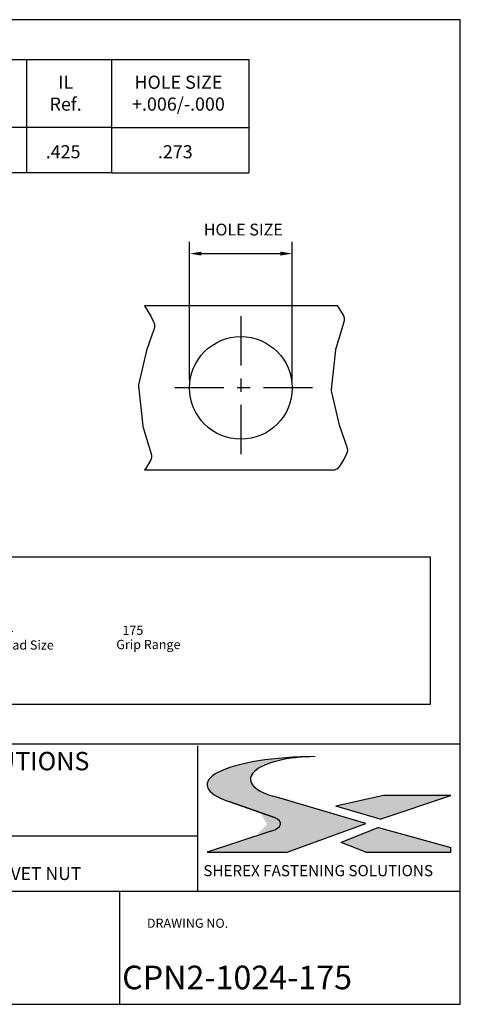
# Model space of a CAD drawing. Units: inches. Extents: x 21.36 to 31.36, y 7.72 to 15.22.
import ezdxf

# ---------------------------------------------------------------- set-up
doc = ezdxf.new("R2010")
doc.units = ezdxf.units.IN
doc.header["$MEASUREMENT"] = 0
doc.linetypes.add('CENTER2', pattern=[1.125, 0.75, -0.125, 0.125, -0.125])
for name, color, linetype in [('Border', 105, 'Continuous'), ('Center', 2, 'CENTER2'), ('Dim', 4, 'Continuous'), ('Logo 1', 1, 'Continuous'), ('Logo 2', 250, 'Continuous'), ('Notes', 3, 'Continuous')]:
    doc.layers.add(name, color=color, linetype=linetype)
doc.styles.get("Standard").update_dxf_attribs({"font": 'romans.shx'})

# ---------------------------------------------------------------- blocks, each defined once
blk = doc.blocks.new('logo')
at = {"layer": 'Logo 1'}
h = blk.add_hatch(color=256, dxfattribs=at)
edge = h.paths.add_edge_path()
edge.add_ellipse((0.89478693598927, 0.8519280857908917), major_axis=(-0.4936673813084517, 0), ratio=0.3472740658645784, start_angle=270, end_angle=409.6247935947621, ccw=False)
edge.add_ellipse((0.89478693598927, 0.8097023224887856), major_axis=(-0.8241735026218037, 0), ratio=0.2592459492013749, start_angle=270, end_angle=396.8784676896514)
edge.add_line((0.235522106956254, 0.6814785716529794), (0.5842481320382665, 0.5609750474651499))
edge.add_ellipse((0.3738615613414815, 0.5132336471296206), major_axis=(-0.2573572209586388, 0), ratio=0.3220904522782595, start_angle=135.4598277344533, end_angle=215.1658316607169, ccw=False)
edge.add_line((0.5572951955012677, 0.4550922244336361), (0.07061343336746628, 0.2958001786081024))
edge.add_line((0.07061343336746628, 0.2958001786081024), (0.6814222868894257, 0.2958001786081007))
edge.add_line((0.6814222868894257, 0.2958001786081007), (1.279680163215073, 0.5132336471296207))
edge.add_line((1.279680163215073, 0.5132336471296207), (0.5749939949390024, 0.7213235044188454))
at = {"layer": 'Logo 2'}
h = blk.add_hatch(color=256, dxfattribs=at)
h.paths.add_polyline_path([(1.414701416562743, 0.7273981145285813), (1.050744205621381, 0.64673504295183), (1.389426353605831, 0.5467241118264141), (1.926019226674111, 0.7273981145285794)])
h.paths.add_polyline_path([(1.376895929873325, 0.4839622504170167), (1.092440199749301, 0.370491255779104), (1.279680163215073, 0.2958001786081006), (1.926019226674111, 0.2958001786081006), (1.926019226674111, 0.3304112909147144)])
at = {"layer": 'Logo 1'}
for p, q in [((1.279680163215072, 0.5132336471296206), (0.5749939949390139, 0.7213235044188426)), ((0.5572951955012684, 0.4550922244336366), (0.07061343336746617, 0.2958001786081024)), ((0.6814222868894255, 0.2958001786081006), (1.279680163215072, 0.5132336471296206)), ((0.07061343336746617, 0.2958001786081024), (0.6814222868894255, 0.2958001786081006))]:
    blk.add_line(p, q, dxfattribs=at)
blk.add_lwpolyline([(0.5842481320382689, 0.5609750474651491), (0.2355221069576601, 0.6814785716524927)], close=True, dxfattribs=at)
for centre, major_axis, ratio, start_param, end_param in [((0.89478693598927, 0.8097023224887856), (-0.8241735026218037, 0), 0.2592459492013749, 4.71238898038469, 6.926835991454349), ((0.89478693598927, 0.8519280857908917), (-0.4936673813084517, 0), 0.3472740658645784, 4.71238898038469, 7.149301346030778), ((0.3738615613414815, 0.5132336471296206), (-0.2573572209586388, 0), 0.3220904522782595, 2.364219998150542, 3.755352200271369)]:
    blk.add_ellipse(centre, major_axis=major_axis, ratio=ratio, start_param=start_param, end_param=end_param, dxfattribs=at)
at = {"layer": 'Logo 2'}
for p, q in [((1.414701416562743, 0.7273981145285813), (1.050744205621381, 0.6467350429518302)), ((1.389426353605831, 0.5467241118264141), (1.926019226674111, 0.7273981145285795)), ((1.926019226674111, 0.7273981145285795), (1.414701416562743, 0.7273981145285813)), ((1.389426353605831, 0.5467241118264141), (1.050744205621381, 0.6467350429518302)), ((1.376895929873321, 0.4839622504170151), (1.092440199749301, 0.370491255779104)), ((1.376895929873324, 0.4839622504170169), (1.926019226674111, 0.3304112909147143)), ((1.279680163215072, 0.2958001786081006), (1.092440199749301, 0.370491255779104)), ((1.926019226674111, 0.2958001786081006), (1.926019226674111, 0.3304112909147161)), ((1.279680163215076, 0.2958001786081006), (1.926019226674111, 0.2958001786081006))]:
    blk.add_line(p, q, dxfattribs=at)
at = {"layer": 'Logo 2', "insert": (0.04214396228975303, 0.197741263507293), "char_height": 0.085, "width": 2.087870063483727, "attachment_point": 1}
blk.add_mtext('{\\fArial|b1|i0|c0|p34;SHEREX FASTENING SOLUTIONS}', dxfattribs=at)
blk = doc.blocks.new('A$C3AE709CA')
at = {"layer": 'Border'}
for p, q in [((10.49997899999999, 7.999983999999998), (0.499998999999999, 7.999983999999998)), ((10.49997899999999, 0.499998999999999), (10.49997899999999, 7.999983999999998)), ((10.49997899999999, 0.499998999999999), (10.49997899999999, 7.999983999999998)), ((0.499998999999999, 2.48297563050226), (10.49997899999999, 2.48297563050226)), ((8.500825255778661, 1.362977870502259), (8.500825255778683, 2.469144656228728)), ((4.349991299999999, 1.782977030502266), (8.500825255778665, 1.78297703050227)), ((4.349991299999999, 1.362977870502263), (10.49997899999999, 1.362977870502259)), ((7.906794028079105, 0.499998999999999), (7.906794028079126, 1.362977870502263)), ((0.499998999999999, 0.499998999999999), (10.49997899999999, 0.499998999999999)), ((0.499998999999999, 0.499998999999999), (10.49997899999999, 0.499998999999999))]:
    blk.add_line(p, q, dxfattribs=at)
at = {"layer": 'Logo 2', "xscale": 0.9999980000000015, "yscale": 0.9999980000000015, "zscale": 0.999998}
blk.add_blockref('logo', (8.500825255778661, 1.362977870502259), dxfattribs=at)
for tag, p, height in [('00/00/00', (5.150767627974101, 1.430722095896396), 0.06999986000000001), ('DESCRIPTION', (6.242870186739399, 1.446706857859009), 0.09799980400000001), ('YYY', (4.613045682587384, 1.422447769237461), 0.06999986000000001), ('YYY', (4.613045682587384, 1.002448609237462), 0.06999986000000001), ('00/00/00', (5.150767627974101, 1.010722935896396), 0.06999986000000001), ('CAL2-0632-080', (7.925003933067241, 0.6144856732048183), 0.17999964), ('YYY', (4.613045682587384, 0.5594688987351972), 0.06999986000000001), ('00/00/00', (5.150767627974101, 0.5677432253941319), 0.06999986000000001)]:
    blk.add_attdef(tag, p, '', height=height)
at = {"layer": 'Notes', "attachment_point": 1}
for s, insert, char_height, width in [('SHEREX FASTENING SOLUTIONS', (4.793961671707642, 2.422478082895406), 0.13999972, 3.460448417457814), ('DRAWING NO.', (8.113565066794624, 1.152691649108519), 0.06999986000000001, 0.81646594504375)]:
    blk.add_mtext(s, dxfattribs=dict(at, insert=insert, char_height=char_height, width=width))
blk = doc.blocks.new('A$C31A14871')
at = {"layer": 'Border'}
for p, q in [((0, 0), (6.84524895829972, 7.105427357601002e-15)), ((0, 0), (1.77635683940025e-14, -0.8629778153880281)), ((1.504621741002683, 0), (1.504621741002701, -0.8629778153880281)), ((2.750429303810204, 0), (2.750429303810222, -0.8629778153880281)), ((3.797825838425528, 0), (3.797825838425542, -0.8629778153880281)), ((4.397825838425529, 1.4210854715202e-14), (4.397825838425543, -0.8629778153880174)), ((4.997825838425527, 2.131628207280301e-14), (4.997825838425545, -0.8629778153880068)), ((5.597825838425525, 3.552713678800501e-14), (5.597825838425539, -0.8629778153879961)), ((6.197825838425526, 4.263256414560601e-14), (6.197825838425544, -0.8629778153879855)), ((6.84524895829972, 5.684341886080801e-14), (6.845248958299734, -0.8629778153879748)), ((6.845248958299724, 0), (7.891766849898854, 4.973799150320701e-14)), ((7.891766849898854, 4.973799150320701e-14), (7.891766849898861, -0.8629778153879748)), ((6.845248958299724, -0.5168840260008807), (7.105427357601002e-15, -0.5168840260008807)), ((6.845248958299727, -0.5168840260008807), (7.891766849898858, -0.5168840260008665)), ((6.845248958299731, -0.8629778153880245), (1.4210854715202e-14, -0.8629778153880316)), ((6.845248958299731, -0.8629778153879748), (7.891766849898861, -0.8629778153879748))]:
    blk.add_line(p, q, dxfattribs=at)
for tag, p in [('CAL2INCHES', (0.1009565881802601, -0.7520025570477209)), ('UNC', (1.562244202899048, -0.7520025570477209)), ('MIN', (2.927874303142712, -0.7520025570477209)), ('MAX', (3.397423007248452, -0.7520025570477209)), ('%%P.38', (3.89332916404285, -0.7520025570477209)), ('%%P.64', (4.468313373048485, -0.7520025570477209)), ('%%P.08', (5.086851712327924, -0.7520025570477209)), ('MAX', (5.691817542667298, -0.7520025570477209)), ('MAX', (6.34528279844897, -0.7520025570477209)), ('DIA', (7.199442100798873, -0.7520025570476676))]:
    blk.add_attdef(tag, p, '', height=0.099995)
at = {"layer": 'Notes'}
for s, insert, char_height, width, attachment_point in [('Unified Thread (Unit - Inches)', (1.697340449302271, 0.1865220311001252), 0.11428, 3.5073, 2), ('Part Number\\P(steel)', (0.586911923585749, -0.1223977731550718), 0.099995, 1.319076899999997, 2), ('Thread Size', (1.732336217906052, -0.1223977731550718), 0.099995, 0.976716887377888, 1), ('Grip Range\\PMin.  Max.', (3.303392065670959, -0.1223977731550718), 0.099995, 0.9471181636052384, 2), ('L\\P±.015', (4.108643776579378, -0.1223977731550718), 0.099995, 0.2837, 2), ('HD\\P±.010', (4.722007949456451, -0.1223977731550718), 0.099995, 0.5433, 2), ('HT\\P±.005', (5.295911670564951, -0.1223977731550718), 0.099995, 0.2837, 2), ('D\\PMax.', (5.876653477360808, -0.1223977731550718), 0.099995, 0.3519, 2), ('IL\\PRef.', (6.497009829127414, -0.1223977731550718), 0.099995, 0.379, 2), ('HOLE SIZE\\P+.006/-.000', (7.355963563875644, -0.122397773155015), 0.099995, 0.8646, 2)]:
    blk.add_mtext(s, dxfattribs=dict(at, insert=insert, char_height=char_height, width=width, attachment_point=attachment_point))
blk = doc.blocks.new('A$C793834A7')
for tag, p in [('CAL', (3.498906816280419, 0.7352491145499709)), ('UNC', (6.110562356658912, 0.5306306273519505)), ('TOTAL', (7.153508849820208, 0.5280640326686381))]:
    blk.add_attdef(tag, p, '', height=0.07)
at = {"layer": 'Notes', "char_height": 0.07, "attachment_point": 1}
for s, insert, width in [('Part Number Description', (3.222753106469852, 0.9875248800116802), 1.6162), ('Thread Size', (6.109729075139973, 0.4856880721207464), 0.7332), ('Grip Range', (7.106357268089354, 0.4898055666474601), 0.7531)]:
    blk.add_mtext(s, dxfattribs=dict(at, insert=insert, width=width))

msp = doc.modelspace()

# ---------------------------------------------------------------- linework, layer by layer
msp.add_line((30.42250540093038, 13.03608346987021), (28.9525054009304, 13.03608346987021))
for points in [[(28.9525054009304, 13.03608346987021), (29.00225281802258, 12.95785893602521), (29.02471938386932, 12.90976309284563, -0.1975961986342485), (29.0269487339953, 12.8621964610578), (29.01178482710154, 12.81977886486154), (28.96889070458199, 12.69598293400938), (28.90938075668936, 12.44445494231963, 0.0843296228852357), (28.90803851424339, 12.42353091862872), (28.93966386453256, 12.12112544900526, 0.0483215664688836), (28.94207119982278, 12.10929638908685), (29.00378573684608, 11.90789155763534, -0.2085870192956546), (28.99809506599544, 11.85816362855698), (28.95988377709314, 11.79593337276744, -0.0368921723594513), (28.95449042747004, 11.78844892832579), (28.9525054009304, 11.78608346987021)], [(28.9525054009304, 11.78608346987021), (30.38812958750887, 11.78608346987021, 0.2565024595600641), (30.44095253044571, 11.81509036493049), (30.47225281802256, 11.86430800371521), (30.49471938386932, 11.91240384689478, 0.197596198634291), (30.49694873399532, 11.95997047868262), (30.48178482710156, 12.00238807487887), (30.43889070458199, 12.12618400573102), (30.37938075668938, 12.37771199742078, -0.0843296228852466), (30.37803851424339, 12.3986360211117), (30.40966386453254, 12.70104149073516, -0.0483215664688836), (30.41207119982278, 12.71287055065355), (30.4737857368461, 12.91427538210507, 0.2085870192956546), (30.46809506599543, 12.96400331118343), (30.42746359601287, 13.03017503275461), (30.42250540093038, 13.03608346987021)]]:
    msp.add_lwpolyline(points, format="xyb")
msp.add_circle((29.6875054009304, 12.41108346987021), 0.391)
at = {"layer": 'Border'}
for p, q in [((31.13184737992187, 11.12114775770721), (21.6318473799219, 11.12114775770721)), ((31.13184737992187, 10.00194886718252), (31.13184737992187, 11.12114775770721)), ((21.6318473799219, 10.00194886718252), (31.13184737992187, 10.00194886718252))]:
    msp.add_line(p, q, dxfattribs=at)
at = {"layer": 'Center', "ltscale": 0.5}
for p, q in [((29.6875054009304, 12.95689592270232), (29.6875054009304, 11.8652710170381)), ((30.23331785376251, 12.41108346987021), (29.14169294809829, 12.41108346987021))]:
    msp.add_line(p, q, dxfattribs=at)
at = {"layer": 'Dim'}
for p, q in [((29.2965054009304, 12.47108346987021), (29.2965054009304, 13.52409946232009)), ((30.0785054009304, 12.47108346987021), (30.0785054009304, 13.52409946232009)), ((29.3865054009304, 13.43409946232006), (29.9885054009304, 13.43409946232006))]:
    msp.add_line(p, q, dxfattribs=at)
for points in [[(29.3865054009304, 13.44909946232006), (29.3865054009304, 13.41909946232005), (29.2965054009304, 13.43409946232006)], [(29.9885054009304, 13.44909946232006), (29.9885054009304, 13.41909946232005), (30.0785054009304, 13.43409946232006)]]:
    msp.add_solid(points, dxfattribs=at)

# ---------------------------------------------------------------- block references
ref = msp.add_blockref('A$C31A14871', (21.85576917455521, 14.91209425396334))
ref.add_attrib('MAX', '.175', (25.25319218180366, 14.16009169691562), dxfattribs={"height": 0.099995})
ref.add_attrib('CAL2INCHES', 'CPN2-1024-175', (21.95672576273547, 14.16009169691562), dxfattribs={"height": 0.099995})
ref.add_attrib('UNC', '10-24 UNC 2B', (23.41801337745426, 14.16009169691562), dxfattribs={"height": 0.099995})
ref.add_attrib('MIN', '.020', (24.78364347769792, 14.16009169691562), dxfattribs={"height": 0.099995})
ref.add_attrib('%%P.64', '.500', (26.32408254760369, 14.16009169691562), dxfattribs={"height": 0.099995})
ref.add_attrib('%%P.38', '.781', (25.74909833859806, 14.16009169691562), dxfattribs={"height": 0.099995})
ref.add_attrib('MAX', '.272', (27.54758671722251, 14.16009169691562), dxfattribs={"height": 0.099995})
ref.add_attrib('%%P.08', '.038', (26.94262088688313, 14.16009169691562), dxfattribs={"height": 0.099995})
ref.add_attrib('DIA', '.273', (29.05521127535408, 14.16009169691567), dxfattribs={"height": 0.099995})
ref.add_attrib('MAX', '.425', (28.20105197300418, 14.16009169691562), dxfattribs={"height": 0.099995})
msp.add_blockref('A$C793834A7', (21.6318473799219, 10.00194886718252)).add_auto_attribs({'CAL': 'CPN2-1024-175', 'UNC': '1024', 'TOTAL': '175'})
at = {"layer": 'Logo 2'}
ref = msp.add_blockref('A$C3AE709CA', (20.8581982052824, 7.215898417406132), dxfattribs=dict(at, xscale=0.999998, yscale=0.999998, zscale=0.999998))
ref.add_attrib('CAL2-0632-080', 'CPN2-1024-175', (28.78320213834964, 7.830384090610949), dxfattribs={"layer": '0', "height": 0.17999964})
ref.add_attrib('DESCRIPTION', 'CPN STYLE RIVET NUT', (27.10106839202179, 8.662605275265143), dxfattribs={"layer": '0', "height": 0.09799980400000002})

# ---------------------------------------------------------------- texts
at = {"layer": 'Dim', "insert": (29.70561001888751, 13.6171893629879), "char_height": 0.09, "attachment_point": 5}
msp.add_mtext('\\A1;HOLE SIZE', dxfattribs=at)

doc.saveas('drawing.dxf')
